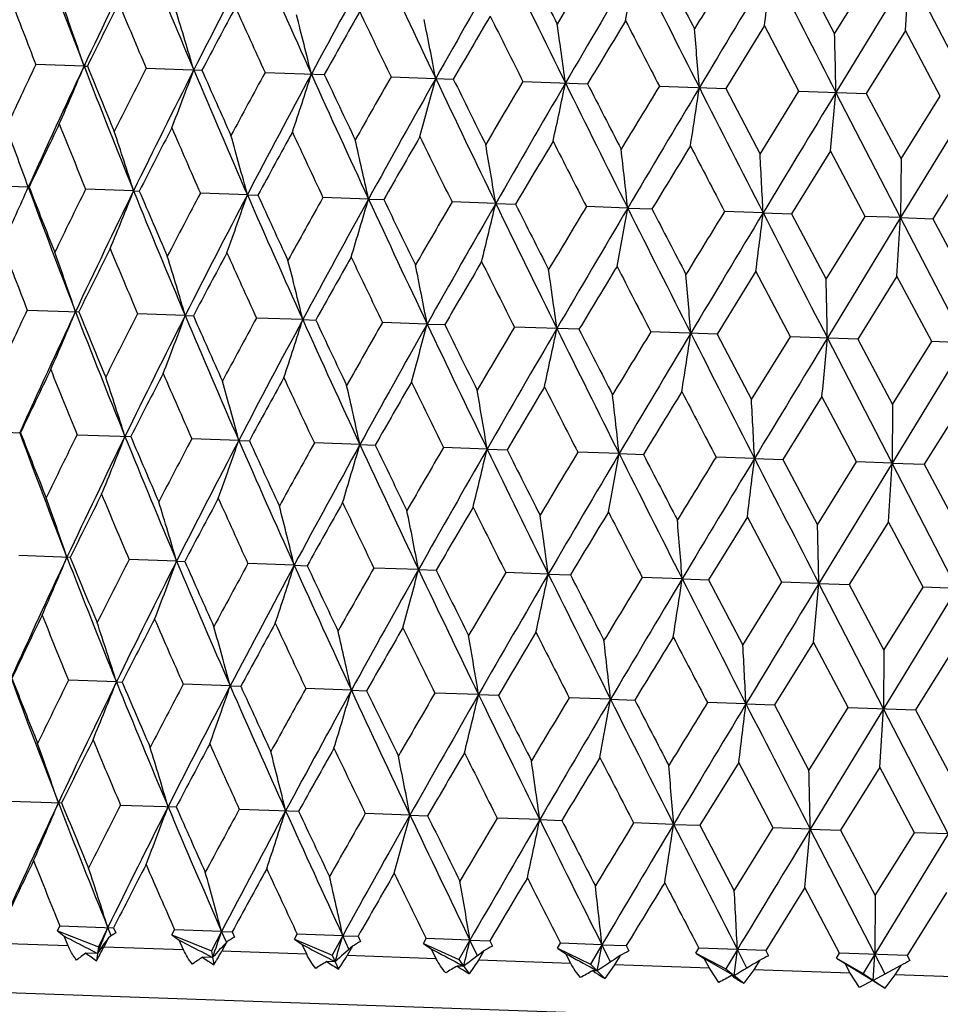
# Model space of a CAD drawing. Units: inches. Extents: x 0 to 22, y 0 to 17.
# Drawn here: x 7.6 to 7.8, y 11.1 to 11.3 of the extents above; entities that cross this region are included whole.
import ezdxf

# ---------------------------------------------------------------- set-up
doc = ezdxf.new("R2010")
doc.units = ezdxf.units.IN
doc.header["$LTSCALE"] = 1.21
doc.header["$MEASUREMENT"] = 0
doc.layers.get('0').update_dxf_attribs({"linetype": 'CONTINUOUS'})

msp = doc.modelspace()

# ---------------------------------------------------------------- linework, layer by layer
at = {"color": 7, "linetype": 'Continuous'}
for p, q in [((7.7946850657, 11.3399126637), (7.802424218400001, 11.3252643886)), ((7.802424218400001, 11.3252643886), (7.811187352, 11.3393360762)), ((7.8191017053, 11.3390598414), (7.802723188099999, 11.3121315479)), ((7.8182841209, 11.3259659408), (7.8191017053, 11.3390598414)), ((7.833597826599999, 11.3110534423), (7.819101725499999, 11.3390601687)), ((7.7867289055, 11.3270678726), (7.7780428822, 11.3129934336)), ((7.7944442286, 11.3124207455), (7.7867289055, 11.3270678726)), ((7.8182841205, 11.3259659402), (7.809506298400001, 11.3118947068)), ((7.826069146799999, 11.311316379), (7.8182841205, 11.3259659402)), ((7.634468294099999, 11.3180071988), (7.6236721558, 11.3183842378)), ((7.634468266, 11.3180071393), (7.635208996, 11.3179813028)), ((7.6483763361, 11.3175215488), (7.6608436903, 11.3170861195)), ((7.6749618639, 11.3165931617), (7.6882320839, 11.3161296957)), ((7.7031565411, 11.3156085819), (7.7170937587, 11.3151218238)), ((7.7326716941, 11.31457789), (7.747133212, 11.314072823)), ((7.7632051296, 11.313511639), (7.7780428822, 11.3129934336)), ((7.7780428822, 11.3129934336), (7.7857259458, 11.2983475498)), ((7.7857259458, 11.2983475498), (7.7944442286, 11.3124207455)), ((7.7944442286, 11.3124207456), (7.809506298400001, 11.3118947068)), ((7.817183371, 11.2841264467), (7.802723218500001, 11.3121315468)), ((7.809506298400001, 11.3118947068), (7.817281160499999, 11.2972456174)), ((7.833597860499999, 11.3110534411), (7.8171833684, 11.2841261228)), ((7.817281160499999, 11.2972456174), (7.826069146799999, 11.311316379)), ((7.801508854600001, 11.2990514873), (7.7927667664, 11.2849788843)), ((7.809268974299999, 11.2844029331), (7.801508854600001, 11.2990514873)), ((7.833178060599999, 11.2979455742), (7.8243864824, 11.2838746995)), ((7.817281160499999, 11.2972456174), (7.8171833684, 11.2841261228)), ((7.6221733075, 11.2909361392), (7.6111459153, 11.2913215423)), ((7.6455443928, 11.2901202119), (7.6348132288, 11.2904950615)), ((7.645544236799999, 11.2901198933), (7.6468315322, 11.290075055)), ((7.671008279700001, 11.2892309934), (7.6604909363, 11.2895983762)), ((7.6710081132, 11.2892306752), (7.6733771004, 11.2891480633)), ((7.698111974600001, 11.2882845115), (7.6879161346, 11.2886406672)), ((7.698111799299999, 11.2882841936), (7.7015382233, 11.2881646552)), ((7.7265779741, 11.2872904569), (7.7168080286, 11.28763174)), ((7.7265777916, 11.2872901392), (7.7310265708, 11.2871348994)), ((7.756114826699999, 11.2862590073), (7.746870806, 11.2865819247)), ((7.7561146388, 11.2862586898), (7.761540224, 11.2860693392)), ((7.786420117, 11.2852007232), (7.7777966668, 11.2855019699)), ((7.7864199255, 11.2852004059), (7.7927667664, 11.2849788843)), ((7.7927667664, 11.2849788843), (7.8005057971, 11.2703319065)), ((7.8005057971, 11.2703319065), (7.809268974299999, 11.2844029331)), ((7.817183561699999, 11.2841264401), (7.809268974, 11.2844029327)), ((7.817183561699999, 11.2841264401), (7.8008048842, 11.2571979493)), ((7.8163659007, 11.2710314763), (7.817183561699999, 11.2841264401)), ((7.8171833684, 11.2841261228), (7.8243864824, 11.2838746995)), ((7.831679454700001, 11.256119954), (7.8171835417, 11.2841261167)), ((7.8243864824, 11.2838746995), (7.832175002400001, 11.2692259934)), ((7.7848106846, 11.2721334091), (7.7761252047, 11.2580597208)), ((7.7925252683, 11.2574871794), (7.7848106846, 11.2721334091)), ((7.8163659009, 11.2710314767), (7.807588629, 11.2569609938)), ((7.8241501821, 11.2563828131), (7.8163659009, 11.2710314767)), ((7.6217533535, 11.2634506659), (7.633291182000001, 11.2630475948)), ((7.6570954928, 11.2622165602), (7.6464574931, 11.2625879784)), ((7.6570954089, 11.2622163947), (7.658925915399999, 11.2621524102)), ((7.6834129765, 11.2612975335), (7.6730429856, 11.2616595925)), ((7.6834128875, 11.2612973681), (7.6863143427, 11.2611959852)), ((7.7112334411, 11.2603260214), (7.701237633, 11.2606750137)), ((7.711233347999999, 11.2603258562), (7.7151760451, 11.2601881124)), ((7.7452155196, 11.2591391108), (7.7307527623, 11.2596443227)), ((7.7761252047, 11.2580597208), (7.7612861804, 11.2585780722)), ((7.7761252047, 11.2580597208), (7.783807699700001, 11.2434140603)), ((7.783807699700001, 11.2434140603), (7.7925252683, 11.2574871794)), ((7.807588629, 11.2569609938), (7.7925252683, 11.2574871793)), ((7.8152651313, 11.2291926918), (7.800804969, 11.2571979463)), ((7.807588629, 11.2569609938), (7.8153629151, 11.2423121279)), ((7.8316795489, 11.2561199507), (7.815265131399999, 11.2291927033)), ((7.8153629151, 11.2423121279), (7.8241501821, 11.2563828131)), ((7.8392836517, 11.2558541793), (7.824150182, 11.2563828129)), ((7.799590462999999, 11.2441173671), (7.7908480241, 11.2300452595)), ((7.8073510819, 11.2294689432), (7.799590462999999, 11.2441173671)), ((7.8153629151, 11.2423121279), (7.815265131399999, 11.2291927033)), ((7.8312596687, 11.2430114541), (7.8224677371, 11.2289410748)), ((7.609227897, 11.2363875578), (7.620254669199999, 11.2360025107)), ((7.6328952404, 11.235561076), (7.6449128672, 11.2351414275)), ((7.6690895988, 11.2342972538), (7.658572974299999, 11.2346643897)), ((7.6690896047, 11.2342972652), (7.671458412200001, 11.2342144366)), ((7.6961933371, 11.2333507704), (7.6859981951, 11.2337066799)), ((7.6961933433, 11.2333507818), (7.699619515499999, 11.2332310292)), ((7.7246593831, 11.2323567142), (7.7148901075, 11.2326977521)), ((7.7246593896, 11.2323567256), (7.7291078474, 11.232201274)), ((7.754196285, 11.2313252629), (7.744952899199999, 11.2316479363)), ((7.7541962917, 11.2313252742), (7.759621489, 11.2311357141)), ((7.7845016267, 11.230266977), (7.7758787698, 11.2305679811)), ((7.784501633500001, 11.2302669884), (7.7908480241, 11.2300452595)), ((7.7908480241, 11.2300452595), (7.798587504199999, 11.2153968788)), ((7.798587504199999, 11.2153968788), (7.8073510819, 11.2294689432)), ((7.815265124500001, 11.229192692), (7.7988865537, 11.2022639975)), ((7.815265124500001, 11.229192692), (7.8073510823, 11.2294689437)), ((7.814447552100001, 11.2160989606), (7.815265124500001, 11.229192692)), ((7.8297611625, 11.2011859377), (7.8152651252, 11.2291927036)), ((7.815265131399999, 11.2291927033), (7.8224677371, 11.2289410748)), ((7.8224677371, 11.2289410748), (7.8302567099, 11.2142909658)), ((7.7828923363, 11.2172008927), (7.774206517100001, 11.2031260309)), ((7.7906073331, 11.2025534011), (7.7828923363, 11.2172008927)), ((7.814447551900001, 11.2160989602), (7.805669936799999, 11.2020273041)), ((7.822232249600001, 11.2014490347), (7.814447551900001, 11.2160989602)), ((7.6313725701, 11.2081139023), (7.619835320499999, 11.2085168913)), ((7.655176934, 11.2072825533), (7.644539485299999, 11.2076542028)), ((7.6551768815, 11.2072824498), (7.657007281799999, 11.2072187184)), ((7.6814944527, 11.2063635253), (7.6711249996, 11.2067258162)), ((7.681494397100001, 11.2063634219), (7.6843956904, 11.2062622941)), ((7.709314954400001, 11.2053920119), (7.699319665499999, 11.2057412368)), ((7.7093148962, 11.2053919087), (7.7132573775, 11.2052544218)), ((7.7383535966, 11.2043779602), (7.7288348094, 11.2047105452)), ((7.7383535363, 11.204377857), (7.7432968402, 11.2042054206)), ((7.7683130647, 11.2033317525), (7.7593682383, 11.2036442944)), ((7.768313002999999, 11.2033316494), (7.774206517100001, 11.2031260309)), ((7.774206517100001, 11.2031260309), (7.781889382, 11.1884809351)), ((7.781889382, 11.1884809351), (7.7906073331, 11.2025534011)), ((7.7988866162, 11.2022641006), (7.790607333, 11.2025534012)), ((7.7988865537, 11.2022639975), (7.805669936799999, 11.2020273041)), ((7.813346812000001, 11.1742587516), (7.7988866066, 11.2022639956)), ((7.805669936799999, 11.2020273041), (7.8134445973, 11.1873790027)), ((7.8297612214, 11.2011859356), (7.813346811000001, 11.1742586227)), ((7.8134445973, 11.1873790027), (7.822232249600001, 11.2014490347)), ((7.8297612214, 11.2011859356), (7.822232249600001, 11.2014490347)), ((7.7976721529, 11.189183078), (7.788930675900001, 11.1751113347)), ((7.805431784700001, 11.1745352307), (7.7976721529, 11.189183078)), ((7.8134445973, 11.1873790027), (7.813346811000001, 11.1742586227)), ((7.8293413588, 11.1880771649), (7.8205503961, 11.1740071498)), ((7.6417080183, 11.1802525103), (7.630976154, 11.1806273552)), ((7.6417079563, 11.1802523836), (7.6429953364, 11.1802075091)), ((7.6671718599, 11.1793632934), (7.6566538303, 11.179730671)), ((7.6671717937, 11.1793631668), (7.6695409363, 11.1792805163)), ((7.694275507, 11.1784168132), (7.684079001900001, 11.1787729629)), ((7.6942754372, 11.1784166867), (7.6977020858, 11.1782971073)), ((7.7227414567, 11.1774227603), (7.7129708739, 11.1777640365)), ((7.7227413841, 11.1774226339), (7.727190454500001, 11.1772673507)), ((7.752278258, 11.1763913125), (7.743033634500001, 11.1767142217)), ((7.752278183200001, 11.1763911861), (7.7577041235, 11.1762017899)), ((7.7825834959, 11.1753330303), (7.773959483600001, 11.1756342673)), ((7.7825834197, 11.175332904), (7.788930675900001, 11.1751113347)), ((7.788930675900001, 11.1751113347), (7.796669225, 11.1604649025)), ((7.796669225, 11.1604649025), (7.805431784700001, 11.1745352307)), ((7.8133468879, 11.1742587489), (7.7969682899, 11.1473303985)), ((7.805431784400001, 11.1745352303), (7.8205503961, 11.1740071498)), ((7.8125291825, 11.1611630719), (7.8133468879, 11.1742587489)), ((7.827842841, 11.1462522944), (7.81334688, 11.1742586203)), ((7.8205503961, 11.1740071498), (7.8283384306, 11.1593589895)), ((7.7809739667, 11.1622650046), (7.7722887326, 11.1481920617)), ((7.7886884396, 11.1476194309), (7.7809739667, 11.1622650046)), ((7.8125291827, 11.1611630722), (7.803752159299999, 11.1470933346)), ((7.8203133522, 11.1465150647), (7.8125291827, 11.1611630722)), ((7.617916565, 11.1535829161), (7.6294546697, 11.1531799371)), ((7.6426206943, 11.1527202289), (7.6550894147, 11.152284752)), ((7.6692061777, 11.1517918433), (7.6824778518, 11.1513283267)), ((7.7073968272, 11.1504583619), (7.6974008176, 11.1508072648)), ((7.7073967946, 11.150458304), (7.7113395623, 11.1503204536)), ((7.736435416, 11.149444312), (7.726915940900001, 11.149776574)), ((7.736435382200001, 11.1494442542), (7.741379043099999, 11.1492714518)), ((7.766394829199999, 11.1483981062), (7.7574493545, 11.1487103237)), ((7.7663947946, 11.1483980484), (7.7722887326, 11.1481920617)), ((7.7722887326, 11.1481920617), (7.7799710494, 11.1335463594)), ((7.7799710494, 11.1335463594), (7.7886884396, 11.1476194309)), ((7.796968325, 11.1473304562), (7.7886884396, 11.1476194308)), ((7.7969682899, 11.1473303985), (7.803752159299999, 11.1470933346)), ((7.811428468, 11.1193251618), (7.7969683196, 11.1473303974)), ((7.803752159299999, 11.1470933346), (7.8115262649, 11.132444427)), ((7.827842874, 11.1462522932), (7.811428468, 11.1193251603)), ((7.8115262649, 11.132444427), (7.8203133522, 11.1465150647)), ((7.827842874, 11.1462522932), (7.8203133522, 11.1465150645)), ((7.7957538015, 11.1342497388), (7.787011306799999, 11.1201777509)), ((7.8035144884, 11.1196014495), (7.7957538015, 11.1342497388)), ((7.8115262649, 11.132444427), (7.811428468, 11.1193251603)), ((7.8274230073, 11.1331438258), (7.8186310193, 11.1190735662)), ((7.628505837300001, 11.1245703927), (7.6290586322, 11.1256935822)), ((7.6290586323, 11.1256935824), (7.6410761609, 11.1252739185)), ((7.6285058368, 11.124570393), (7.637666169400001, 11.120970086)), ((7.6308983568, 11.1212064233), (7.630007400599999, 11.1233756246)), ((7.6397889687, 11.1253189452), (7.637666169400001, 11.120970086)), ((7.6405523473, 11.1234404386), (7.6397889681, 11.1253189437)), ((7.6410761609, 11.1252739185), (7.6415694373, 11.1241142017)), ((7.6541444212, 11.1236750739), (7.662986668999999, 11.1200858747)), ((7.6541444212, 11.1236750739), (7.655763004600001, 11.1224762653)), ((7.6541444217, 11.1236750736), (7.6547363699, 11.1247968959)), ((7.6652529027, 11.124429725), (7.65473637, 11.124796896)), ((7.6652529027, 11.124429725), (7.662986668999999, 11.1200858747)), ((7.6663139491, 11.1220057168), (7.665252902100001, 11.1244297235)), ((7.665252901900001, 11.1244297235), (7.6676217026, 11.1243469278)), ((7.6676217026, 11.1243469278), (7.6681513641, 11.1231859404)), ((7.6815361453, 11.1227185335), (7.6821615941, 11.1238391859)), ((7.692356648600001, 11.1234832413), (7.6821615941, 11.1238391861)), ((7.692356648600001, 11.1234832413), (7.689968604, 11.1191436448)), ((7.693748024800001, 11.1204856762), (7.692356648200001, 11.1234832398)), ((7.6923566478, 11.1234832398), (7.695782803099999, 11.1233635205)), ((7.695782803099999, 11.1233635205), (7.6963430187, 11.1222014661)), ((7.6308983568, 11.1212064233), (7.6143704873, 11.1217835892)), ((7.639932704800001, 11.1230290259), (7.6388656616, 11.1209281989)), ((7.6567266005, 11.1203044811), (7.6557631014, 11.1224762157)), ((7.666405126900001, 11.1221045885), (7.665269236499999, 11.1200061657)), ((7.6815361447, 11.1227185339), (7.689968604, 11.1191436448)), ((7.6815361447, 11.1227185339), (7.6832548646, 11.1215162284)), ((7.6842803739, 11.1193422822), (7.683254960299999, 11.1215161789)), ((7.7104005555, 11.1217105661), (7.7110535091, 11.122830258)), ((7.710400554900001, 11.1217105665), (7.7183357179, 11.1181530433)), ((7.710400554900001, 11.1217105665), (7.7122014061, 11.1205053929)), ((7.7208227026, 11.1224891848), (7.711053509199999, 11.1228302582)), ((7.7208227026, 11.1224891848), (7.7183357179, 11.1181530433)), ((7.7208227018, 11.1224891833), (7.7252711328, 11.1223337653)), ((7.7225115097, 11.1190109849), (7.7208227023, 11.1224891833)), ((7.7252711328, 11.1223337653), (7.7258557587, 11.1211708585)), ((7.740442121799999, 11.1206614915), (7.741116302899999, 11.1217804421)), ((7.7503596127, 11.1214577332), (7.741116302999999, 11.1217804423)), ((7.7503596127, 11.1214577332), (7.7477975716, 11.1171242127)), ((7.7503596118, 11.1214577317), (7.755784772799999, 11.1212682055)), ((7.752288319600001, 11.1176125959), (7.7503596124, 11.1214577317)), ((7.755784772799999, 11.1212682055), (7.7563874153, 11.1201046695)), ((7.637474732699999, 11.119523116), (7.634866364400001, 11.1195940106)), ((7.635381576, 11.120597491), (7.637474732699999, 11.119523116)), ((7.637666169400001, 11.120970086), (7.6372584113, 11.1178880557)), ((7.6567266005, 11.1203044811), (7.6388656616, 11.1209281989)), ((7.661423775499999, 11.1195505693), (7.6632280165, 11.1186237916)), ((7.662986668999999, 11.1200858747), (7.6635007365, 11.1169716535)), ((7.6842803739, 11.1193422822), (7.665269236499999, 11.1200061657)), ((7.689968604, 11.1191436448), (7.6913981283, 11.1159974551)), ((7.6945047478, 11.1211233281), (7.6933108766, 11.1190269301)), ((7.713277565599999, 11.1183296779), (7.6933108766, 11.1190269301)), ((7.713277565599999, 11.1183296779), (7.7122014998, 11.1205053434)), ((7.7239438675, 11.1200952914), (7.722703475399999, 11.1180005179)), ((7.7404421212, 11.1206614919), (7.7477975716, 11.1171242127)), ((7.7404421212, 11.1206614919), (7.7423062576, 11.1194541083)), ((7.743421285399999, 11.117277036), (7.742306348300001, 11.1194540589)), ((7.7544210709, 11.119031004), (7.753146094400001, 11.1169374382)), ((7.7713532604, 11.1195820511), (7.7780525174, 11.1160676867)), ((7.7713532604, 11.1195820511), (7.773261187999999, 11.1183731383)), ((7.771353261000001, 11.1195820507), (7.772042175, 11.1207004869)), ((7.787011306799999, 11.1201777509), (7.7720421751, 11.120700487)), ((7.7806649627, 11.1203994471), (7.7780525174, 11.1160676867)), ((7.7799515181, 11.1145477171), (7.7806649627, 11.1203994471)), ((7.7827912036, 11.1162483281), (7.7806649625, 11.1203994455)), ((7.787011306799999, 11.1201777509), (7.787625387699999, 11.1190138155)), ((7.802817487, 11.1184832957), (7.8035144884, 11.1196014495)), ((7.8186310193, 11.1190735662), (7.8035144884, 11.1196014496)), ((7.8114284689, 11.1193251618), (7.8087907876, 11.1149942827)), ((7.8110645938, 11.1134612245), (7.8114284689, 11.1193251618)), ((7.8137121124, 11.1149105422), (7.8114284688, 11.1193251602)), ((7.8186310193, 11.1190735662), (7.819249843300001, 11.1179094652)), ((7.6632280165, 11.1186237916), (7.660977367999999, 11.1186821943)), ((7.6906397456, 11.1176665529), (7.6887698532, 11.1177116593)), ((7.6891488312, 11.1184405377), (7.6906397456, 11.1176665529)), ((7.718269357300001, 11.1172759325), (7.719429262999999, 11.1166612008)), ((7.7183357179, 11.1181530433), (7.720664957, 11.1149754349)), ((7.722703475399999, 11.1180005179), (7.720664957, 11.1149754349)), ((7.743421285399999, 11.117277036), (7.722703475399999, 11.1180005179)), ((7.7477975716, 11.1171242127), (7.7510015716, 11.113916057)), ((7.753146094400001, 11.1169374382), (7.7510015716, 11.113916057)), ((7.7744029043, 11.116195134), (7.753146094400001, 11.1169374382)), ((7.773261187999999, 11.1183731383), (7.7794766229, 11.1148187458)), ((7.7744029043, 11.116195134), (7.7732612748, 11.1183730891)), ((7.785624314700001, 11.1179413628), (7.784327044199999, 11.1158485754)), ((7.8028174864, 11.1184832961), (7.8087907876, 11.1149942827)), ((7.8028174864, 11.1184832961), (7.8047492628, 11.1172735505)), ((7.8047492628, 11.1172735505), (7.8109261572, 11.1135447322)), ((7.805905214400001, 11.1150950491), (7.8047493448, 11.1172735015)), ((7.817234122, 11.116837524), (7.8110645938, 11.1134612245)), ((7.817234122, 11.116837524), (7.8159270761, 11.114745078)), ((7.719429262999999, 11.1166612008), (7.7179592645, 11.1166923426)), ((7.7493018046, 11.1156180286), (7.7482467435, 11.1156346805)), ((7.748483289299999, 11.1160656211), (7.7493018046, 11.1156180286)), ((7.7765385977, 11.1130242844), (7.7744029042, 11.116195134)), ((7.7780525174, 11.1160676867), (7.779567061900001, 11.1148554377)), ((7.7799515181, 11.1145477171), (7.7793221895, 11.1145495021)), ((7.7797762192, 11.114266483), (7.7793221895, 11.1145495021)), ((7.7794766229, 11.1148187458), (7.7799515181, 11.1145477171)), ((7.7799515181, 11.1145477171), (7.782097368200001, 11.1128301678)), ((7.784327044199999, 11.1158485754), (7.782097368200001, 11.1128301678)), ((7.805905214400001, 11.1150950491), (7.784327044199999, 11.1158485754)), ((7.808020462999999, 11.1119249134), (7.805905214400001, 11.1150950491)), ((7.8087907876, 11.1149942827), (7.8136339701, 11.1117288854)), ((7.8159270761, 11.114745078), (7.8136339701, 11.1117288854)), ((7.837605676900001, 11.1139880446), (7.8159270761, 11.114745078)), ((8.1271905323, 11.0928688136), (7.522559082000001, 11.1139830091)), ((7.810867433899999, 11.1134479178), (7.808020462999999, 11.1119249134)), ((7.8110645938, 11.1134612245), (7.810867433899999, 11.1134479178)), ((7.8118043713, 11.1128647456), (7.810867433899999, 11.1134479178)), ((7.8109261572, 11.1135447322), (7.8110645938, 11.1134612245)), ((7.8136339701, 11.1117288854), (7.8118043713, 11.1128647456))]:
    msp.add_line(p, q, dxfattribs=at)
for centre, radius, start, end in [((9.3655012706, 11.9904092047), 1.8570406, 200.3085146126, 201.2281480228), ((9.4544481743, 10.4602634654), 2.0119769076, 153.9113297618, 154.7658293322), ((9.6792735955, 12.169778051), 2.1928123344, 202.0925243173, 202.8816263941), ((9.8046197852, 10.2292089031), 2.4056688746, 152.3887482535, 153.1124712327), ((10.1101037112, 12.40971591), 2.6599308952, 203.6152900538, 204.2736532975), ((10.2987966424, 9.9102364362), 2.9676630153, 151.1272931863, 151.7205990084), ((10.7381665948, 12.7519863215), 3.3488655772, 204.8769096811, 205.4053164335), ((11.0507243177, 9.4337968138), 3.8313567331, 150.1251362381, 150.5890953673), ((11.746047867, 13.2912435537), 4.465355353500001, 205.8792359612, 206.2789302542), ((11.767193975, 13.3694186205), 4.5150098134, 206.6811129235, 206.8891690609), ((11.9992206654, 8.779734298200001), 4.9627500956, 148.9221779442, 149.1118199904), ((12.3462175778, 8.625552819), 5.3316167134, 149.3796987706, 149.7156233468), ((5.991398304400001, 11.6581746995), 1.7948469743, 349.4046512659, 349.8278189593), ((13.6558035435, 14.2977784034), 6.5973552552, 206.6248662252, 206.8971431339), ((13.7385109097, 14.4349054335), 6.7285572411, 207.375273683, 207.5157829774001), ((14.370885779, 7.279632341699999), 7.741682685900001, 148.3628877595, 148.4851639093), ((15.1610370179, 6.8906066799), 8.6113286889, 148.8884278386, 149.0975186181), ((4.8610117389, 11.6940521006), 2.9486434788, 352.8505046164, 353.1063167734), ((18.7918052168, 16.9748598092), 12.3622981091, 207.1163667568, 207.2622747077), ((9.298217534800001, 11.9718706675), 1.7975390789, 200.8202555956, 201.3180698387), ((6.8617858552, 11.0561996979), 0.8158316273999999, 18.7178862044, 19.705857355), ((9.446170508, 10.4274474725), 2.0180763367, 153.3665130357, 153.8145128882), ((9.599048654, 12.1480804623), 2.1201298547, 202.6354389197, 203.0633759393), ((6.8059671969, 11.0672600562), 0.8888941213, 16.3273321074, 17.2201622542), ((9.8033910473, 10.1873022392), 2.4221727422, 151.8187854292, 152.1969281284), ((10.0092620558, 12.3824230764), 2.5661158962, 204.1831397627, 204.5412043907), ((6.7113419013, 11.0789950594), 1.0024646991, 13.6890602615, 14.4691351053), ((10.3093476332, 9.8540231451), 3.0013334183, 150.5377058235, 150.8464166684), ((10.6011508879, 12.7136179215), 3.2175769375, 205.4641836755, 205.7529319589), ((6.546344147899999, 11.0921640198), 1.1879439514, 10.8244012804, 11.473956874), ((11.0844241822, 9.3522020118), 3.8976875669, 149.5207535603, 149.7607840537), ((11.535931061, 13.2275294841), 4.2572485967, 206.4810994531, 206.7013395324), ((6.2370976198, 11.1090472458), 1.5190160262, 7.763606770100001, 8.265924611), ((12.4369884073, 8.4890935064), 5.4749657435, 148.76476073, 148.9369386134), ((13.2583166172, 14.1606441103), 6.1888943739, 207.2370610547, 207.3896209247), ((5.559171471699999, 11.1372423553), 2.2199623951, 4.5460997855, 4.8869135604), ((3.3477733949, 11.217284269), 4.455959343, 1.2196608643, 1.3885698495), ((9.2360476637, 10.5555244012), 1.7837348201, 154.6798627461, 155.1815281084), ((9.3156172955, 10.5259200517), 1.8584036197, 154.7721461215, 155.6911057701), ((6.8821096923, 11.6329979045), 0.8156363223, 336.2941380277, 337.2823544878), ((9.5110050945, 12.0471694358), 2.013223314, 201.234537054, 202.0885050286), ((9.491113294, 12.0747628841), 2.0042702225, 202.1841475899, 202.6352286213), ((9.519545819600001, 10.3614193509), 2.1012869029, 152.9345557305, 153.3663290267), ((9.616330353, 10.3249460561), 2.194438072, 153.118617231, 153.9071353918), ((6.8256783261, 11.6258586827), 0.8886778692, 338.7798174269, 339.672872957), ((9.8766302797, 12.2533533258), 2.4071355142, 202.8878366197, 203.6111164288), ((9.8595251273, 12.2869018385), 2.4030694103, 203.8017814361, 204.1829262186), ((9.9056170374, 10.1032650032), 2.5392888223, 151.4567478046, 151.8185943735), ((10.0296834616, 10.0553276883), 2.661928996, 151.7265402331, 152.3844099146), ((6.7305000336, 11.6207525612), 1.0022152595, 341.5308280927, 342.311104359), ((10.3921149521, 12.5372336713), 2.96943216, 204.2796505948, 204.8726010716), ((10.3796122028, 12.5798640923), 2.9733065044, 205.1523480158, 205.4639656195), ((10.4610833871, 9.739007510599999), 3.1767643012, 150.2450516, 150.5375087745), ((10.6328129745, 9.6697675465), 3.3514276249, 150.5948277212, 151.1228310571), ((6.5650436417, 11.6191232831), 1.1876383193, 344.5259893469999, 345.1757182758), ((11.1758259596, 12.960280103), 3.8335633061, 205.4110965763, 205.8747871517), ((11.1726671824, 13.0183249327), 3.8525171662, 206.2380337215, 206.4808760861), ((11.3337293146, 9.1761439166), 4.1881399026, 149.2966777696, 149.5205515059), ((11.6014243128, 9.0610031157), 4.4688689256, 149.7211653515, 150.1205458171), ((6.2554812974, 11.6238478081), 1.5186035698, 347.7340045514, 348.2364636659999), ((12.5251390152, 13.6765174368), 5.3345036471, 206.284511625, 206.6202532792), ((12.5465273484, 13.766023625), 5.3894570053, 207.0619241634, 207.2368320524), ((12.9254506284, 8.1635054818), 6.0474223748, 148.6084261644, 148.7645546222), ((13.4379657183, 7.922668403899999), 6.6028154071, 149.1029047184, 149.3749567729), ((5.577495489099999, 11.6429972682), 2.2192957387, 351.1129989806, 351.4539184426999), ((15.4551242959, 15.2114263565), 8.6153511036, 206.9025600133, 207.1115524436), ((18.3799206304, 4.8906300597), 12.3738751852, 148.7377260597, 148.8834976665), ((3.3669671348, 11.7173545941), 4.4542269534, 354.6113270901, 354.7803034095), ((9.307107394500001, 10.4953443519), 1.8633220789, 154.2424038357, 154.7242667004), ((9.433854565299999, 12.0255157604), 1.9434004105, 201.7593957566, 202.2230801646), ((9.614813501699999, 10.2861674233), 2.209249548, 152.5609808268, 152.9729469028), ((9.781778645, 12.2267267079), 2.3190668489, 203.4407936058, 203.834563008), ((6.879195225599999, 11.0232769276), 0.7895413374, 19.8168322311, 20.7860856591), ((6.8369233065, 11.0343052976), 0.8481208147, 17.5552415397, 18.4982668668), ((6.7643701461, 11.0456419687), 0.9387906376, 15.03866037, 15.8777415666), ((10.0392517402, 10.0040007275), 2.692390478, 151.146884015, 151.4891115297), ((10.2677986895, 12.5014875923), 2.8507528228, 204.8548529723, 205.1790200388), ((10.6624918183, 9.5973086053), 3.4097273166, 149.9982995663, 150.2714216386), ((10.9965052395, 12.9056163403), 3.6570873599, 206.0033967034, 206.2586685844), ((6.6401572841, 11.0579231934), 1.0827437124, 12.2839521549, 13.0012585231), ((6.417152234700001, 11.0724687715), 1.3269301071, 9.3168192203, 9.8949329247), ((11.6748635704, 8.9470485517), 4.585831919499999, 149.1122691006, 149.3171104981), ((12.222996827, 13.5748252908), 5.0271027295, 206.8893900811, 207.0766026837), ((13.6377560626, 7.7024460795), 6.8827515028, 148.4856200004, 148.6229804105), ((14.7710512004, 14.9470727441), 7.893839971599999, 207.5160106732, 207.6359287372), ((5.971905159199999, 11.0933096209), 1.7946121616, 6.172129030900001, 6.5953668553), ((4.841929760899999, 11.1363656687), 2.9482493294, 2.893659102, 3.1495143925), ((6.8998699453, 11.6096699174), 0.7893232694, 335.2151723973001, 336.184198492), ((9.3675529627, 11.9370175131), 1.8612991373, 200.3106259303, 201.2281437271), ((9.3478375869, 11.9628970784), 1.8518770773, 201.2755715489, 201.7603782073), ((9.363083575800001, 10.4390971424), 1.9266024001, 153.7737569779, 154.2414714791), ((9.4568235821, 10.4032834691), 2.0167329297, 153.9127508562, 154.7652388212), ((6.8569849775, 11.6016055225), 0.8478496625, 337.5023412812, 338.4457072036001), ((9.6819720222, 12.1167938388), 2.1978234273, 202.0943572413, 202.8816499794), ((9.6658612075, 12.1482254753), 2.1938329411, 203.0270016727, 203.4418340369), ((9.6905139846, 10.2175779121), 2.2956962889, 152.1622317182, 152.5599993722), ((9.807789877200001, 10.1716706425), 2.4113848165, 152.3899364434, 153.111947241), ((6.7838689861, 11.5953527613), 0.9384703847, 340.1227738772, 340.9621771554), ((10.1136994406, 12.3572714761), 2.6659804583, 203.6168428059, 204.2737032598), ((10.1033330135, 12.3971033685), 2.6706273978, 204.5109441519, 204.8559370583), ((10.1469110224, 9.9153549837), 2.816481746, 150.8177597854, 151.1458631042), ((10.3031202613, 9.851918036799999), 2.9747633223, 151.128249874, 151.7201426266), ((6.6591873349, 11.591757546), 1.0823401912, 342.999151206, 343.7167563947), ((10.7430795634, 12.7003020887), 3.3564300577, 204.8781828951, 205.4053912546), ((10.7433977441, 12.7539918477), 3.3766194192, 205.7287306195, 206.00451222), ((10.8283841871, 9.4721489356), 3.602483033, 149.7381128003, 149.9972476681), ((11.0568589907, 9.3742938224), 3.8406155461, 150.1258639079, 150.5887072317), ((6.4358707965, 11.5927874132), 1.326368504, 346.1053588322001, 346.6837432085), ((11.7530743581, 13.2407352522), 4.4753347995, 205.8802315001, 206.2790284733), ((11.7775835664, 13.3208477455), 4.5288642571, 206.6831223716, 206.8905267297), ((11.9667300975, 8.7430275441), 4.9271575301, 148.9201880359, 149.1111936665), ((12.3555925231, 8.5639896787), 5.3447119077, 149.3802001949, 149.7153038965), ((5.9906198904, 11.6030223953), 1.7936865428, 349.4047965119, 349.8282720415), ((13.6667722192, 14.2493975689), 6.6118124246, 206.6255862444, 206.8972633908), ((13.7643630543, 14.3946222742), 6.7599543846, 207.3773133164, 207.5171597803), ((14.2951182126, 7.269881269), 7.6551087349, 148.3608727058, 148.4845276672), ((15.1778579544, 6.8244128577), 8.6331907013, 148.888705492, 149.0972682969), ((4.861637533500001, 11.6387980886), 2.9460794723, 352.8505131383001, 353.1065686753), ((18.8127157992, 16.9317244657), 12.3879954533, 207.1168130103, 207.262415761), ((9.291676818500001, 11.915132627), 1.7925774061, 200.8188872919, 201.3180465973), ((6.8604735817, 11.0014722333), 0.8151918776, 18.7178233592, 19.7066561589), ((9.4508167142, 10.3692609961), 2.0254020698, 153.3675250101, 153.8138799032), ((9.5904888715, 12.0903186556), 2.1129117525, 202.6339893155, 203.0633596783001), ((6.8047017483, 11.0125174982), 0.8882142149, 16.3273378706, 17.2209292665), ((9.8110968898, 10.1272625026), 2.4330669956, 151.819845125, 152.1962738501), ((9.997417453999999, 12.3229570026), 2.55520427, 204.1816253047, 204.5411948296), ((6.710143803999999, 11.024235389), 1.0017240593, 13.6891389326, 14.469858299), ((10.3223526366, 9.790724859800001), 3.0184405274, 150.5388028794, 150.8457470662), ((10.5834464966, 12.6510691492), 3.2000505909, 205.4626187542, 205.7529288062), ((6.5452440422, 11.037383548), 1.1871117615, 10.8245561049, 11.4746232474), ((11.1078103939, 9.2824639402), 3.9270040395, 149.5218789617, 149.7601042853), ((11.506224206, 13.1586194795), 4.226143782099999, 206.4794965806, 206.7013425109), ((12.4851909021, 8.4038921368), 5.5335162338, 148.7659066108, 148.9362531654), ((13.197624921, 14.0752602181), 6.1227017902, 207.2354311639, 207.3896297871), ((6.2361394922, 11.0542383089), 1.5180479521, 7.7638393912, 8.2665208195), ((5.5583838956, 11.082386613), 2.2188291254, 4.546409738199999, 4.8874267797), ((3.3463878788, 11.1623321186), 4.4554270709, 1.2200452191, 1.3889887721), ((9.2322092662, 10.5015457613), 1.7815912355, 154.6812208407, 155.1834800789), ((9.3148664534, 10.4703978462), 1.8597102334, 154.7710632565, 155.6893842139), ((6.8805005971, 11.5779469963), 0.8153061817, 336.2929144272, 337.281585354), ((9.510888421499999, 11.9929102528), 2.0151465123, 201.233862119, 202.0870127859), ((9.4943036803, 12.0218904584), 2.0097785974, 202.183575088, 202.6334091706), ((9.5148225504, 10.3079773447), 2.0981109239, 152.9359807515, 153.368398481), ((9.6156541485, 10.2693427574), 2.1958484456, 153.1176781535, 153.9056951907), ((6.8240867047, 11.570816555), 0.8883341701999999, 338.7786830424, 339.6721321148), ((9.8770026275, 12.1993616408), 2.4096118305, 202.8872898715, 203.6098249503), ((9.865062052699999, 12.235228348), 2.4112058056, 203.801173277, 204.1810224826), ((9.899455555700001, 10.0507134924), 2.5344236801, 151.4582246182, 151.820757533), ((10.0290661236, 9.9996527092), 2.6634256794, 151.7257457147, 152.3832494068), ((6.7289307651, 11.5657207246), 1.0018531684, 341.529803557, 342.3104028285), ((10.3932635483, 12.4836594553), 2.972786485, 204.2792303934, 204.8715112263), ((10.3891936881, 12.5302931394), 2.985994699, 205.1517107427, 205.4619961723), ((10.4523609194, 9.6880598213), 3.1688795939, 150.2465670484, 150.5397448182), ((10.632184143, 9.6140637858), 3.3529289212, 150.5941774647, 151.1219465925), ((6.5634991935, 11.5641048495), 1.1872554399, 344.5250960714001, 345.1750678902), ((11.17834798, 12.907433904), 3.8384695464, 205.4108006201, 205.8738986014), ((11.1901137511, 12.9728857989), 3.8740838177, 206.2373730606, 206.4788570784), ((11.3197828787, 9.1284834106), 4.1740848111, 149.2982204421, 149.5228423321), ((11.6005222107, 9.0054306368), 4.470068502, 149.7206585675, 150.1199328684), ((6.2539472551, 11.568850223), 1.5182145138, 347.7332634253, 348.235876541), ((12.5305665852, 13.6251937088), 5.3426883969, 206.2843374023, 206.6195652257), ((12.5825465233, 13.7303990933), 5.4320251417, 207.061245115, 207.2347775711), ((12.8981518135, 8.1242506537), 6.0175906225, 148.6099860742, 148.7668844297), ((13.4356519777, 7.8679227252), 6.602379526900001, 149.1025405748, 149.3746107868), ((5.5758457176, 11.5880434989), 2.2190273091, 351.1124287563, 351.4534062634), ((15.4691971733, 15.1645971084), 8.6332785843, 206.9025051351, 207.1110642008), ((18.3678850198, 4.8417828565), 12.3620683303, 148.7375040091, 148.8834146669), ((3.3637235711, 11.6625755024), 4.455560828299999, 354.6109426715, 354.7798766108), ((9.3044295071, 10.4407143368), 1.862505883, 154.2406760357, 154.7227398266), ((9.4320065696, 11.9706649634), 1.9434966693, 201.7609079568, 202.2245700459), ((9.6118696659, 10.2316867762), 2.2081304955, 152.5591625528, 152.9713293841), ((9.7800270738, 12.1719351206), 2.3192765948, 203.4423848539, 203.8361197948), ((6.8350049824, 10.9793884143), 0.8481156064, 17.5541819595, 18.497201649), ((6.762469907100001, 10.9907292577), 0.9387676233, 15.0377296408, 15.8768226507), ((10.0358743853, 9.9497691263), 2.6907736153, 151.144994426, 151.4874214532), ((10.2662178918, 12.4468005356), 2.8511629892, 204.8565065217, 205.1806283312), ((10.6583341241, 9.5435339332), 3.4072083017, 149.9963553564, 150.2696748246), ((10.9952630621, 12.8511329253), 3.657892718, 206.0050979635, 206.2603150078), ((6.6382911938, 11.0030163064), 1.0826869024, 12.2831701876, 13.0005078421), ((6.415360391699999, 11.0175705315), 1.3267995233, 9.3162051257, 9.8943714111), ((11.6690692045, 8.8942481399), 4.5814103018, 149.1102847936, 149.3153207092), ((12.2225554203, 13.5208110098), 5.0288360405, 206.8911263622, 207.0782756006), ((5.9703136117, 11.0384250709), 1.7942820025, 6.171699661900001, 6.595012669299999), ((13.6274808149, 7.652352871000001), 6.8730968062, 148.4836083565, 148.6211596933), ((14.7732169428, 14.8945397366), 7.898571424199999, 207.5177708271, 207.6376178742), ((4.8411577463, 11.0815021196), 2.9471009865, 2.893427507, 3.1493810484), ((9.3601223992, 11.8799835179), 1.8554007587, 200.3088740121, 201.2293268137), ((9.3408456303, 11.9059359204), 1.8464138293, 201.2740674342, 201.7603526581), ((9.3688080076, 10.3804591487), 1.9350949442, 153.7753739795, 154.2410676798), ((9.448606359400001, 10.351392863), 2.0097379003, 153.9117078657, 154.7671663557), ((6.854411092799999, 11.5469441315), 0.8485590665, 337.5023650470999, 338.4448560341), ((9.673633516499999, 12.059190295), 2.190870628, 202.0928060405, 202.8826126665), ((9.656596994600001, 12.0901041553), 2.1858257695, 203.0254190018, 203.4418084146), ((9.6996731825, 10.1568718405), 2.3081869163, 152.1639345123, 152.5595764767), ((9.7984218082, 10.1205938718), 2.4029962299, 152.3891094148, 153.1136433808), ((6.7811944803, 11.5406928702), 0.9392741959, 340.1228176892, 340.9614252867), ((10.1040970146, 12.2989101791), 2.6575668857, 203.6154955366, 204.2744482258), ((10.0903152811, 12.3370252162), 2.6583942837, 204.5093000243, 204.8559113884), ((10.1618668457, 9.8510978192), 2.835759658, 150.8195306667, 151.1454253878), ((10.2920886481, 9.8019727629), 2.9643743803, 151.1276353884, 151.7216046278), ((6.6563526457, 11.5371039228), 1.0832980389, 342.9992158200001, 343.7161199364), ((10.7316140454, 12.6408680242), 3.3458756169, 204.8770408369, 205.4059223373), ((10.7235353867, 12.6903014934), 3.3566533234, 205.7270399359, 206.0044865178), ((10.8542607692, 9.4011318692), 3.634595127, 149.7399363318, 149.9967988471), ((11.0432304603, 9.3260552803), 3.8271267488, 150.1254578253, 150.5899340954), ((6.4327549647, 11.5381490802), 1.327601596, 346.1054445637, 346.6832377619), ((11.7386017742, 13.1796302052), 4.4613459293, 205.8792948849, 206.2793498843), ((11.7432081311, 13.2494507578), 4.4924710982, 206.6813980693, 206.8905010149), ((12.017051942, 8.6567949675), 4.9880555374, 148.9220507696, 149.1107369732), ((12.3373586082, 8.5186906262), 5.3257641285, 149.3799983245, 149.716295437), ((5.9869196131, 11.5484198068), 1.7954987566, 349.4049030841999, 349.8279115071), ((13.646631853, 14.185235032), 6.591386785399999, 206.6248549729, 206.8973791347), ((13.6900874714, 14.301989502), 6.6783657997, 207.3755667179, 207.5171340876), ((14.4201312137, 7.137041717100001), 7.80404048, 148.3627627965, 148.4840659488), ((15.149216186, 6.785606559), 8.6019780732, 148.8887040658, 149.098024408), ((4.856208548, 11.5842993658), 2.9496168034, 352.8506395676, 353.1063639688), ((18.7778884216, 16.8598111722), 12.3509643715, 207.1162871966, 207.2623292424), ((6.857950030700001, 10.9463195285), 0.8158350709000001, 18.7187395418, 19.7067150995), ((9.4409267001, 10.3183259688), 2.0164842463, 153.3675229185, 153.815885214), ((9.597110579199999, 12.038956779), 2.1221681955, 202.6342339676, 203.0617662633), ((6.8021167078, 10.9573753018), 0.8889123931, 16.3281422624, 17.2209608941), ((9.7974388511, 10.0786193439), 2.4197487165, 151.8198413869, 152.1983698161), ((10.0081899962, 12.27373559), 2.5691209888, 204.1818793505, 204.5395299586), ((10.3021639155, 9.746112585499999), 2.9974568641, 150.5387976788, 150.8479131036), ((10.6016157209, 12.6057181033), 3.222306258, 205.462880031, 205.751208075), ((6.7074660936, 10.969104355), 1.0025083546, 13.6898142996, 14.4698603273), ((6.542418637000001, 10.9822650101), 1.1880372438, 10.8250855402, 11.4745937498), ((11.074819971, 9.2458177856), 3.8909503982, 149.5218724636, 149.7623225093), ((11.5395290439, 13.121255035), 4.2655050498, 206.4797632073, 206.6995794904), ((12.4215880411, 8.3863664219), 5.461375759299999, 148.7658989556, 148.9385079975), ((13.2699785914, 14.0585893441), 6.2062498903, 207.2357014826, 207.3878363578), ((6.2330557071, 10.9991356205), 1.5192254377, 7.7642075575, 8.266458485800001), ((5.5547637027, 11.0273097764), 2.2205369181, 4.5466042666, 4.887331168199999), ((3.3411115367, 11.1073256524), 4.458785865199999, 1.2200580503, 1.3888605059), ((9.3136821687, 10.415187544), 1.8604922648, 154.773004863, 155.6909302647), ((6.878489557000001, 11.5230297317), 0.8153979231, 336.2944386386, 337.2830090752), ((9.5095953348, 11.9382778176), 2.0158387272, 201.2354113238, 202.0882778293), ((9.4901749961, 11.9661131262), 2.0074135803, 202.1850957082, 202.6354480181), ((9.5134286988, 10.2526940592), 2.0987367076, 152.9339945497, 153.366271295), ((9.6147397334, 10.2139728675), 2.1969411683, 153.1193799409, 153.9069974928), ((6.822069846000001, 11.5158973699), 0.8884314970999999, 338.780075365, 339.6734380421), ((9.8756474219, 12.1447235996), 2.4102458939, 202.8885620706, 203.6109137738), ((9.8599736159, 12.1789699588), 2.4077709905, 203.8027720183, 204.1831538571), ((9.8984092075, 9.9952016273), 2.5354655988, 151.4561599781, 151.818534509), ((10.0285884298, 9.9440208156), 2.6650251882, 151.7272052817, 152.3843088793), ((6.726907300900001, 11.5107988132), 1.0019568229, 341.5310371466, 342.3115672344), ((10.3917380647, 12.42895961), 2.9732410023, 204.2802284339, 204.8724234044), ((10.38245713, 12.4731927062), 2.9807127001, 205.1533712691, 205.4641994686), ((10.4519434589, 9.632132906599999), 3.1706751527, 150.2444427344, 150.537447352), ((10.6324826236, 9.5579620906), 3.3554335886, 150.5953944063, 151.1227660267), ((6.561470363500001, 11.5091786347), 1.1873641047, 344.5261434799, 345.1760666591001), ((11.1763706066, 12.8525259777), 3.8384275076, 205.4115287382, 205.8746346886), ((11.1801842434, 12.9141322575), 3.8652096129, 206.2390811409, 206.4811143849), ((11.3206698583, 9.0717002577), 4.1774408319, 149.2960527478, 149.5204890229001), ((11.6024153128, 8.9483593397), 4.4744377259, 149.7216334687, 150.1205159373), ((6.2519236691, 11.5139161798), 1.5183174367, 347.7340983928, 348.2366866461), ((12.5272495725, 13.5696171392), 5.3411498523, 206.2848002545, 206.6201261193), ((12.5651027864, 13.6677190718), 5.4146756222, 207.0629883483, 207.2370732603), ((12.9024288121, 8.0652663346), 6.0249886542, 148.6077892578, 148.7644915105), ((13.4417507065, 7.808289697699999), 6.6116718937, 149.1032742138, 149.3749612793), ((5.5738913415, 11.5330913438), 2.219060181, 351.1130283755001, 351.4540075226), ((15.4604784506, 15.106246876), 8.6256684289, 206.9027070827, 207.1114506571), ((18.3929877639, 4.7705686588), 12.3936147021, 148.7379967662, 148.8835359371), ((3.3624975141, 11.6075488139), 4.4548629569, 354.6112896147, 354.7802534806), ((9.3052950521, 10.3845166075), 1.8655621897, 154.2428859465, 154.7241400594), ((9.427332163200001, 11.9145517819), 1.9404999289, 201.7587493639, 202.2231034444), ((9.6138820362, 10.1748126461), 2.2125128732, 152.5614881392, 152.9728207349), ((9.7740189051, 12.1151274376), 2.3147790323, 203.4401147617, 203.8345935727), ((6.833330201, 10.9245171633), 0.8478650234999999, 17.5550840246, 18.4984575865), ((6.7608178985, 10.9358531036), 0.9384958893, 15.0385235296, 15.8779249797), ((10.0397785573, 9.891756518200001), 2.6973587869, 151.1474111639, 151.488986787), ((10.2579416906, 12.3887918879), 2.8441017802, 204.8541486765, 205.1790572682), ((6.6366709031, 10.9481340773), 1.0823850658, 12.2838391222, 13.00143167), ((10.6656895106, 9.4834159639), 3.4178313949, 149.9988418725, 150.2712991147), ((10.9826750708, 12.7908218221), 3.645945824, 206.0026730489, 206.2587119109), ((6.4137838572, 10.9626800728), 1.3264554929, 9.3167330002, 9.895092644), ((11.6837725638, 8.8296074877), 4.6006574335, 149.1128224991, 149.3169908626), ((12.2001999175, 13.4552699674), 5.0058113784, 206.8886523681, 207.0766516013), ((5.9687902016, 10.9835219299), 1.7938862647, 6.172072256300001, 6.5955099514), ((13.6626467431, 7.5750430149), 6.916407439099999, 148.4861809243, 148.6228642488), ((14.720441699, 14.812724058), 7.8410482276, 207.5152635661, 207.635982801), ((4.8396058057, 11.0265759258), 2.946734782, 2.8936337738, 3.1496378536), ((9.36435204, 11.8273724666), 1.8619721799, 200.3102599139, 201.2274478673), ((9.345398509299999, 11.8535638869), 1.8533729023, 201.2752924479, 201.7596882245), ((9.3584924863, 10.3296151919), 1.9257555348, 153.7741387915, 154.2420338246), ((9.4540332326, 10.292898541), 2.0178998363, 153.9126214937, 154.7646144963), ((6.853285947000001, 11.4916850748), 0.847702545, 337.5020303106, 338.4456125661), ((9.6788495314, 12.0072025396), 2.1985887087, 202.0940299265, 202.8810503408), ((9.664019823, 12.039193224), 2.195995545, 203.0267000276, 203.4411068687), ((9.685563291900001, 10.1083161184), 2.2944286317, 152.162625782, 152.5605916249), ((9.8052417478, 10.0611246319), 2.4128407634, 152.3898413235, 153.1114145518), ((6.7801826485, 11.485434718), 0.9383120898999999, 340.1225023143, 340.9620937498), ((10.1106758856, 12.2477447393), 2.6668616996, 203.6165550723, 204.2732001195), ((10.1024774762, 12.2885784196), 2.6738964164, 204.5106236358, 204.8551804623), ((10.1413522422, 9.806471431), 2.8144987602, 150.8181624557, 151.1464790122), ((10.300945353, 9.7411305166), 2.9766624908, 151.1281881729, 151.7197015031), ((6.655518969299999, 11.4818421315), 1.0821654533, 342.9989252655, 343.7166859056), ((10.7401785954, 12.5908523653), 3.3574544525, 204.8779351327, 205.4049841839), ((10.7443379039, 12.6464039024), 3.3819117922, 205.7283944773, 206.00373296), ((10.8216780852, 9.363984833), 3.5991464992, 149.7385209372, 149.9978817812), ((11.0553215476, 9.2631032247), 3.8432680555, 150.1258347523, 150.5883570287), ((6.4322278449, 11.4828752327), 1.3261698967, 346.1051845007, 346.6836872431), ((11.75030974, 13.13136972), 4.4765182611, 205.8800238038, 206.2787167224), ((11.7823306896, 13.2152630159), 4.5384566382, 206.6827734445, 206.8897306882), ((11.9574556824, 8.6364783863), 4.920787670299999, 148.9205989158, 149.1118412428), ((12.3553464632, 8.4519971655), 5.3488840303, 149.3802027544, 149.7150437401), ((5.987009771399999, 11.4931153441), 1.793456702, 349.4046790599999, 349.8282320146), ((13.6640460519, 14.1400650707), 6.6130448075, 206.6254185764, 206.8970461877), ((13.7796013053, 14.2945844706), 6.7814125529, 207.3769540964, 207.5163521203), ((14.2780279566, 7.168243793999999), 7.639508171699999, 148.3612839243, 148.4851845394), ((15.1812447176, 6.710191708200001), 8.6416245521, 148.8887390391, 149.0970973498), ((4.8580248173, 11.5289045166), 2.94585408, 352.8504565977, 353.1065456892), ((18.8086060125, 16.8216860528), 12.3876743896, 207.1166853269, 207.2622925279), ((6.8566678073, 10.8916229684), 0.8151568872, 18.7172994328, 19.7062127009), ((9.447711873, 10.2590076038), 2.0262288664, 153.3670706637, 153.8132219889), ((9.5857156008, 11.980081247), 2.1119053174, 202.6345276799, 203.0640853689), ((6.8009016934, 10.9026684747), 0.8881740006000001, 16.3268522564, 17.2205190257), ((9.8083595722, 10.0167821999), 2.4343250435, 151.8193700856, 152.1955864036), ((9.992217053500001, 12.212503773), 2.5537206829, 204.1821884566, 204.5419526089), ((10.3202561792, 9.6798436821), 3.0204538672, 150.538311722, 150.845036883), ((10.5774903671, 12.5402275382), 3.1977186412, 205.463201227, 205.7537116205), ((6.7063532001, 10.9143869207), 1.0016749099, 13.6887001611, 14.4694888263), ((6.541470713, 10.9275361665), 1.1870458741, 10.8241729473, 11.4743023653), ((11.1069794675, 9.1707864737), 3.9305120714, 149.5213756656, 149.7593772672), ((11.498734856, 13.0469807226), 4.2220849717, 206.4800936214, 206.7021442227), ((12.4874155917, 8.290289982200001), 5.5406351589, 148.7653946508, 148.9355144479), ((13.1862243373, 13.9615715067), 6.1142281481, 207.2360386251, 207.3904450224001), ((6.2324030384, 10.9443929371), 1.5179457612, 7.7635203462, 8.26625614), ((5.554751398200001, 10.9725448971), 2.2186236372, 4.5461624073, 4.8872251068), ((3.3433218132, 11.0524941641), 4.4546560867, 1.2198756554, 1.3888554728), ((9.3101678542, 10.3609156002), 1.8587661565, 154.7704844994, 155.6892703838), ((6.8766169411, 11.4681054887), 0.8153597123, 336.2925615305, 337.2811679), ((9.504753941799999, 11.8821182959), 2.0126697724, 201.2330256270999, 202.0872235638001), ((9.4890486575, 11.9114177081), 2.0082366188, 202.1828701515, 202.6330492351), ((9.5128999061, 10.1971567934), 2.1002489875, 152.9365930424, 153.3685675863), ((9.6108890673, 10.159924504), 2.1948170825, 153.1171825467, 153.9055685459), ((6.820200643400001, 11.4609733187), 0.8883890490999999, 338.7783698118001, 339.6717634868), ((9.870349609, 12.0882722623), 2.406541902, 202.8865696129, 203.6100243781), ((9.8591151407, 12.1243957789), 2.4088854787, 203.8004321161, 204.1806466701), ((9.8984420642, 9.9393422388), 2.5376222495, 151.4588612615, 151.8209345882), ((10.0242366996, 9.8902972958), 2.6623086611, 151.7253333095, 152.3831116637), ((6.7250412134, 11.4558756824), 1.0019104895, 341.5295366963, 342.3100906867), ((10.3858198196, 12.372130461), 2.9688152079, 204.2786266362, 204.8716982732), ((10.3820482388, 12.4188275401), 2.9823203266, 205.1509409077, 205.4616080423), ((10.4529563817, 9.5757002681), 3.1739641645, 150.2472221933, 150.5399280874), ((10.6273229624, 9.504751434700001), 3.3517637037, 150.5938477227, 151.1217992509), ((6.5596047947, 11.4542578032), 1.1873165755, 344.5248822609, 345.1748197604), ((11.1695718585, 12.7951836235), 3.8329854465, 205.4103128788, 205.8740724723), ((11.1806244096, 12.8601724074), 3.8677552993, 206.2365811304, 206.4784597236), ((11.3236383185, 9.0141047752), 4.1830020193, 149.2988890107, 149.5230303057), ((11.5957754865, 8.896071965900001), 4.469025923999999, 149.7204106897, 150.1197772214), ((6.2500471234, 11.459000587), 1.5182803575, 347.7331088331, 348.2356992769), ((12.5191391085, 13.5115384175), 5.3342050549, 206.2839648829, 206.6197252811), ((12.5674854108, 13.6147112229), 5.4193815088, 207.0604368237, 207.2343736929), ((12.9102783734, 8.0047262517), 6.0362474057, 148.6106636272, 148.7670757914), ((13.431707935, 7.7580969351), 6.60226587, 149.1023737556, 149.3744479456), ((5.5719463386, 11.4781892171), 2.2190913354, 351.1123384733001, 351.4533054414), ((15.4504934721, 15.0471427262), 8.616587616799999, 206.9022470777, 207.1112098849), ((18.3699989435, 4.7282807021), 12.3690410382, 148.7374176185, 148.8832455963), ((3.3599456323, 11.552704093), 4.45550201, 354.6109201562001, 354.7798559488), ((9.2991685101, 10.3315150818), 1.8609326178, 154.2401511123, 154.7226196822), ((9.4302165773, 11.8616374509), 1.9457089508, 201.7615404214, 202.2246722302), ((9.6059976368, 10.1228520599), 2.2058481338, 152.5586101469, 152.97120122), ((9.779188365700001, 12.0633968193), 2.322555941, 203.443049424, 203.8362259497), ((6.8308459025, 10.8694161661), 0.8484545448999999, 17.5543576347, 18.4969891844), ((6.7582657699, 10.8807604724), 0.939148743, 15.0378787366, 15.8766210439), ((10.0289926401, 9.8415486148), 2.687311708, 151.1444203762, 151.4872867918), ((10.2669942744, 12.3391078538), 2.8562629292, 204.85719631, 205.1807374567), ((6.6340161114, 10.893051016), 1.0831360491, 12.2832890419, 13.0003205204), ((10.649607295, 9.4364495697), 3.4015816624, 149.9957647483, 150.2695350026), ((10.999106004, 12.7450622176), 3.6664595647, 206.0058069726, 206.2604262385), ((6.4109631104, 10.9076090263), 1.3273679336, 9.3162902912, 9.8942019714), ((11.6564095126, 8.789602799099999), 4.571157700400001, 149.1096820484, 149.3151768904), ((12.2333421475, 13.4184307875), 5.0452646955, 206.8918493744, 207.0783881833), ((5.9656701087, 10.9284687528), 1.7950936935, 6.1717482034, 6.594864670800001), ((13.6038731531, 7.554523021900001), 6.849949555199999, 148.4829973581, 148.6210128918), ((14.8056730612, 14.8036936828), 7.939546732899999, 207.5185032517, 207.6377311418), ((4.8358253185, 10.9715584719), 2.9485986774, 2.8934373115, 3.149257754900001), ((8.1372919074, 11.7624481679), 0.8159358562000001, 231.4233273027999, 231.5580665849), ((8.299789968099999, 12.4124533134), 1.4526974831, 242.5443842204999, 242.7829976344), ((6.844201714, 11.4396275195), 0.8554232352, 338.0247601946, 338.3030077445), ((6.8382313987, 11.4420071921), 0.8618503256000001, 338.3027508664, 338.4414659875), ((6.7673177159, 11.4343389013), 0.9499112048999999, 340.5877517032, 340.9586357326), ((6.6394104022, 11.4311180312), 1.0969662537, 343.3966763868, 343.7134473371), ((7.8004896183, 11.0078489591), 0.1975980017, 144.3451588652, 145.5867131516), ((8.4297351807, 12.6130539386), 1.6795400351, 242.5597154524, 242.7770941965), ((7.8908875487, 10.9140170645), 0.3060927562, 137.1705369275, 138.0526980924), ((8.59495554, 12.8614291357), 1.9643052326, 242.3458151719, 242.5397334254), ((6.411140630299999, 11.4325465569), 1.3458836148, 346.4257771065, 346.6808741836), ((5.957115468, 11.4432715493), 1.8218915156, 349.6394141225, 349.8260528711), ((7.672418737799999, 11.0672733414), 0.0644021209, 125.6683256171, 127.9696564448), ((7.6889083911, 11.1928403608), 0.09102509800000001, 233.5796533615, 235.429093723), ((7.5464028841, 11.1678800274), 0.1037009244, 331.8342598253, 332.4707707621), ((7.5504720449, 11.1657658516), 0.09911531960000002, 332.4673186140001, 333.1036027619), ((7.6171228214, 11.1460483806), 0.0547382338, 329.2642569247, 331.5912111124), ((8.0207589113, 10.7524511606), 0.4923016822, 131.5070240583, 132.1105123284), ((7.658971620499999, 11.1385894587), 0.03952059, 325.1345314273, 330.3305223868999), ((8.82508767, 13.2042326773), 2.3622944846, 241.8940197643, 242.0607395368), ((8.220498389, 10.4626185907), 0.8239186881999999, 127.0616628698, 127.4561164784), ((9.197610880700001, 13.7650725155), 3.0194715271, 241.1856398698, 241.3193292883001), ((8.5723524302, 9.8866353466), 1.4791249998, 123.5719185491, 123.8102499944), ((7.5443127218, 11.1689938241), 0.1060693205, 331.1960033234001, 331.8367979416), ((7.7097800591, 11.0447438004), 0.0885922612, 123.4266199803, 125.1974944494), ((7.728066424, 11.2149346436), 0.1173263629, 235.1230628905, 236.6118243524), ((7.615661096599999, 11.1468975088), 0.0564286095, 327.9721608419, 329.2097670087), ((7.7537063516, 11.0123981861), 0.1237241952, 121.6580667318, 122.9897400361), ((7.773762725599999, 11.2451535849), 0.1531836569, 236.300101621, 237.4737956593), ((9.39951258, 8.4137378388), 3.1491827562, 120.8290588363, 120.9493276171), ((7.808042195800001, 10.9624636414), 0.1786097052, 120.288631927, 121.2496243808), ((7.8299200876, 11.2901410115), 0.2064453115, 237.1578255671, 237.4569392165), ((7.829501034600001, 11.2894784963), 0.205661397, 237.4560664998, 238.0485602519), ((7.8836245174, 10.8740308498), 0.276946841, 119.2631998919, 119.9036898421), ((7.9076699524, 11.368097857), 0.2985856912, 237.7287716211, 237.9017998245), ((7.9053160191, 11.3643304514), 0.2941433624, 237.900283214, 238.3571157249), ((8.0238201223, 10.6650269261), 0.5117126005, 118.5420254634, 118.8974215796), ((8.0407900957, 11.5334827988), 0.4938325254, 238.0926419091, 238.4093382389)]:
    msp.add_arc(centre, radius, start, end, dxfattribs=at)
for major_axis, ratio, start_param, end_param in [((0.3156647417, 0.1477041715), 0.2808767134, 2.0551097887, 2.0614179096), ((0.3166310909, 0.154408953), 0.2365780516, 1.9713704324, 1.9776785533), ((0.3175452716, 0.1597960234), 0.1923034376, 1.8903069195, 1.8966150405), ((0.3183430344, 0.1639721791), 0.1481344453, 1.8112519238, 1.8175600447), ((0.3189747006999999, 0.1670133342), 0.1040933591, 1.733648212, 1.739956333), ((0.3194044380000001, 0.1689709332), 0.06016414429999999, 1.6570167754, 1.6633248964), ((0.3196094135, 0.1698763785), 0.0163073126, 1.5809300356, 1.5872381566)]:
    msp.add_ellipse((7.825258701599999, 11.1144192105), major_axis=major_axis, ratio=ratio, start_param=start_param, end_param=end_param, dxfattribs=at)
for points, knots in [([(7.632795715299999, 11.1180438965), (7.6326022463, 11.1182876651), (7.6318649351, 11.1192736284), (7.6312484821, 11.1203553916), (7.6308983568, 11.1212064233)], [0, 0, 0, 0, 0.2527199279, 1, 1, 1, 1]), ([(7.6587157825, 11.1171387478), (7.6583179459, 11.1176254328), (7.6575793852, 11.1186365061), (7.656978483600001, 11.1197374892), (7.6567266004, 11.1203044811)], [0, 0, 0, 0, 0.5032727603, 1, 1, 1, 1]), ([(7.6863399074, 11.1161740921), (7.685933833200001, 11.1166617348), (7.6851758691, 11.1176743642), (7.6845483061, 11.1187748533), (7.6842803739, 11.1193422822)], [0, 0, 0, 0, 0.5028026836, 1, 1, 1, 1]), ([(7.7153852582, 11.1151598061), (7.7149750171, 11.1156485423), (7.7142052308, 11.11666322), (7.713558380199999, 11.1177623549), (7.713277565599999, 11.1183296779)], [0, 0, 0, 0, 0.5019955624, 1, 1, 1, 1]), ([(7.745554451499999, 11.1141062746), (7.7451441865, 11.1145962171), (7.7443703136, 11.1156133521), (7.7437116802, 11.1167103268), (7.743421285399999, 11.117277036)], [0, 0, 0, 0, 0.5008824205, 1, 1, 1, 1])]:
    msp.add_open_spline(points, degree=3, knots=knots, dxfattribs=at)
msp.add_open_spline([(7.664172173099999, 11.1180728065), (7.6641601061, 11.1180524984), (7.6641480263, 11.1180321978), (7.6641359339, 11.1180119049)], degree=3, dxfattribs=at)

doc.saveas('drawing.dxf')
